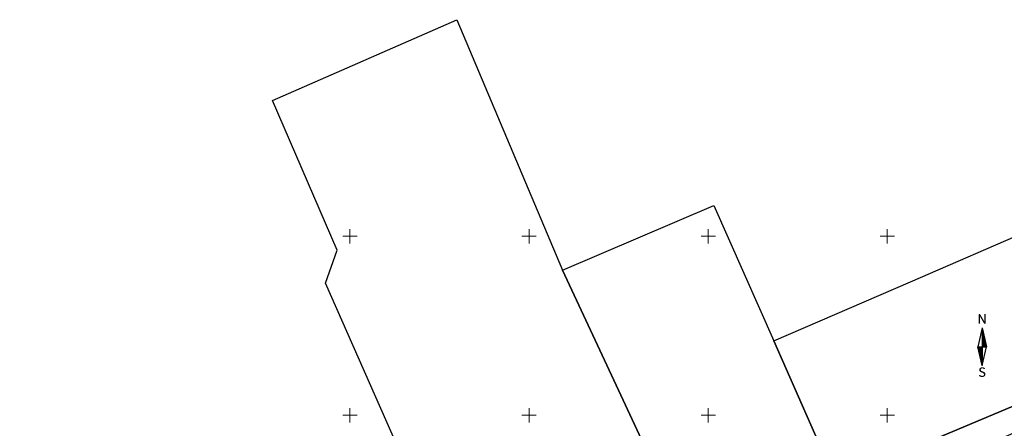
# Model space of a CAD drawing. Units: metres. Extents: x -71864 to 558475, y -58748 to 6582203.
# Drawn here: x 555608 to 555883, y 6572496 to 6572610 of the extents above; entities that cross this region are included whole.
import ezdxf
from ezdxf.enums import TextEntityAlignment as Align

# ---------------------------------------------------------------- set-up
doc = ezdxf.new("R2010")
doc.units = ezdxf.units.M
doc.linetypes.add('KATASTRIPIIR', pattern=[0.02, 0.01, 0.01])
for name, color, linetype in [('PIIR', 38, 'Continuous'), ('VORK', 8, 'Continuous'), ('VORMISTUS', 7, 'Continuous')]:
    doc.layers.add(name, color=color, linetype=linetype)
doc.styles.add('SUPERFRENCH', font='simplex.shx', dxfattribs={"height": 2.5})

# ---------------------------------------------------------------- blocks, each defined once
blk = doc.blocks.new('VKORIS')
at = {"layer": 'VORK', "linetype": 'Continuous', "lineweight": 0}
for p, q in [((-4, 0), (4, 0)), ((0, 4), (0, -4))]:
    blk.add_line(p, q, dxfattribs=at)
blk = doc.blocks.new('NS')
for p, q in [((0, 5.25), (-1.2, 0)), ((0, 5.25), (0, -5.25)), ((0, 5.25), (1.2, 0)), ((0, -5.25), (1.2, 0)), ((0, -5.25), (-1.2, 0))]:
    blk.add_line(p, q)
at = {"color": 0}
for p, q in [((0, 5.22), (0.01, 5.22)), ((0, 5.19), (0.01, 5.19)), ((0, 5.15), (0.02, 5.15)), ((0, 5.12), (0.03, 5.12)), ((0, 5.08), (0.04, 5.08)), ((0, 5.05), (0.05, 5.05)), ((0, 5.01), (0.05, 5.01)), ((0, 4.98), (0.06, 4.98)), ((0, 4.94), (0.07, 4.94)), ((0, 4.91), (0.08, 4.91)), ((0, 4.87), (0.09, 4.87)), ((0, 4.84), (0.09, 4.84)), ((0, 4.8), (0.1, 4.8)), ((0, 4.77), (0.11, 4.77)), ((0, 4.73), (0.12, 4.73)), ((0, 4.7), (0.13, 4.7)), ((0, 4.66), (0.13, 4.66)), ((0, 4.63), (0.14, 4.63)), ((0, 4.59), (0.15, 4.59)), ((0, 4.56), (0.16, 4.56)), ((0, 4.52), (0.17, 4.52)), ((0, 4.49), (0.17, 4.49)), ((0, 4.45), (0.18, 4.45)), ((0, 4.42), (0.19, 4.42)), ((0, 4.38), (0.2, 4.38)), ((0, 4.35), (0.21, 4.35)), ((0, 4.31), (0.21, 4.31)), ((0, 4.28), (0.22, 4.28)), ((0, 4.24), (0.23, 4.24)), ((0, 4.21), (0.24, 4.21)), ((0, 4.17), (0.25, 4.17)), ((0, 4.14), (0.25, 4.14)), ((0, 4.1), (0.26, 4.1)), ((0, 4.07), (0.27, 4.07)), ((0, 4.03), (0.28, 4.03)), ((0, 4), (0.29, 4)), ((0, 3.96), (0.29, 3.96)), ((0, 3.93), (0.3, 3.93)), ((0, 3.89), (0.31, 3.89)), ((0, 3.86), (0.32, 3.86)), ((0, 3.82), (0.33, 3.82)), ((0, 3.79), (0.33, 3.79)), ((0, 3.75), (0.34, 3.75)), ((0, 3.72), (0.35, 3.72)), ((0, 3.68), (0.36, 3.68)), ((0, 3.65), (0.37, 3.65)), ((0, 3.61), (0.37, 3.61)), ((0, 3.58), (0.38, 3.58)), ((0, 3.54), (0.39, 3.54)), ((0, 3.51), (0.4, 3.51)), ((0, 3.47), (0.41, 3.47)), ((0, 3.44), (0.41, 3.44)), ((0, 3.4), (0.42, 3.4)), ((0, 3.37), (0.43, 3.37)), ((0, 3.33), (0.44, 3.33)), ((0, 3.3), (0.44, 3.3)), ((0, 3.26), (0.45, 3.26)), ((0, 3.23), (0.46, 3.23)), ((0, 3.19), (0.47, 3.19)), ((0, 3.16), (0.48, 3.16)), ((0, 3.12), (0.48, 3.12)), ((0, 3.09), (0.49, 3.09)), ((0, 3.05), (0.5, 3.05)), ((0, 3.02), (0.51, 3.02)), ((0, 2.98), (0.52, 2.98)), ((0, 2.95), (0.52, 2.95)), ((0, 2.91), (0.53, 2.91)), ((0, 2.88), (0.54, 2.88)), ((0, 2.84), (0.55, 2.84)), ((0, 2.81), (0.56, 2.81)), ((0, 2.77), (0.56, 2.77)), ((0, 2.74), (0.57, 2.74)), ((0, 2.7), (0.58, 2.7)), ((0, 2.67), (0.59, 2.67)), ((0, 2.63), (0.6, 2.63)), ((0, 2.6), (0.6, 2.6)), ((0, 2.56), (0.61, 2.56)), ((0, 2.53), (0.62, 2.53)), ((0, 2.49), (0.63, 2.49)), ((0, 2.46), (0.64, 2.46)), ((0, 2.42), (0.64, 2.42)), ((0, 2.39), (0.65, 2.39)), ((0, 2.35), (0.66, 2.35)), ((0, 2.32), (0.67, 2.32)), ((0, 2.28), (0.68, 2.28)), ((0, 2.25), (0.68, 2.25)), ((0, 2.21), (0.69, 2.21)), ((0, 2.18), (0.7, 2.18)), ((0, 2.14), (0.71, 2.14)), ((0, 2.11), (0.72, 2.11)), ((0, 2.07), (0.72, 2.07)), ((0, 2.04), (0.73, 2.04)), ((0, 2), (0.74, 2)), ((0, 1.97), (0.75, 1.97)), ((0, 1.93), (0.76, 1.93)), ((0, 1.9), (0.76, 1.9)), ((0, 1.86), (0.77, 1.86)), ((0, 1.83), (0.78, 1.83)), ((0, 1.79), (0.79, 1.79)), ((0, 1.76), (0.8, 1.76)), ((0, 1.72), (0.8, 1.72)), ((0, 1.69), (0.81, 1.69)), ((0, 1.65), (0.82, 1.65)), ((0, 1.62), (0.83, 1.62)), ((0, 1.58), (0.84, 1.58)), ((0, 1.55), (0.84, 1.55)), ((0, 1.51), (0.85, 1.51)), ((0, 1.48), (0.86, 1.48)), ((0, 1.44), (0.87, 1.44)), ((0, 1.41), (0.88, 1.41)), ((0, 1.37), (0.88, 1.37)), ((0, 1.34), (0.89, 1.34)), ((0, 1.3), (0.9, 1.3)), ((0, 1.27), (0.91, 1.27)), ((0, 1.23), (0.92, 1.23)), ((0, 1.2), (0.92, 1.2)), ((0, 1.16), (0.93, 1.16)), ((0, 1.13), (0.94, 1.13)), ((0, 1.09), (0.95, 1.09)), ((0, 1.06), (0.96, 1.06)), ((0, 1.02), (0.96, 1.02)), ((0, 0.99), (0.97, 0.99)), ((0, 0.95), (0.98, 0.95)), ((0, 0.92), (0.99, 0.92)), ((0, 0.88), (1, 0.88)), ((0, 0.85), (1, 0.85)), ((0, 0.81), (1.01, 0.81)), ((0, 0.78), (1.02, 0.78)), ((0, 0.74), (1.03, 0.74)), ((0, 0.71), (1.04, 0.71)), ((0, 0.67), (1.04, 0.67)), ((0, 0.64), (1.05, 0.64)), ((0, 0.6), (1.06, 0.6)), ((0, 0.57), (1.07, 0.57)), ((0, 0.53), (1.08, 0.53)), ((0, 0.5), (1.08, 0.5)), ((0, 0.46), (1.09, 0.46)), ((0, 0.43), (1.1, 0.43)), ((0, 0.39), (1.11, 0.39)), ((0, 0.36), (1.12, 0.36)), ((0, 0.32), (1.12, 0.32)), ((0, 0.29), (1.13, 0.29)), ((0, 0.25), (1.14, 0.25)), ((0, 0.22), (1.15, 0.22)), ((0, 0.18), (1.16, 0.18)), ((0, 0.15), (1.16, 0.15)), ((0, 0.11), (1.17, 0.11)), ((0, 0.08), (1.18, 0.08)), ((0, 0.04), (1.19, 0.04)), ((0, 0.01), (1.2, 0.01)), ((-1.19, -0.03), (0, -0.03)), ((-1.18, -0.06), (0, -0.06)), ((-1.18, -0.1), (0, -0.1)), ((-1.17, -0.13), (0, -0.13)), ((-1.16, -0.17), (0, -0.17)), ((-1.15, -0.2), (0, -0.2)), ((-1.14, -0.24), (0, -0.24)), ((-1.14, -0.27), (0, -0.27)), ((-1.13, -0.31), (0, -0.31)), ((-1.12, -0.34), (0, -0.34)), ((-1.11, -0.38), (0, -0.38)), ((-1.1, -0.41), (0, -0.41)), ((-1.1, -0.45), (0, -0.45)), ((-1.09, -0.48), (0, -0.48)), ((-1.08, -0.52), (0, -0.52)), ((-1.07, -0.55), (0, -0.55)), ((-1.06, -0.59), (0, -0.59)), ((-1.06, -0.62), (0, -0.62)), ((-1.05, -0.66), (0, -0.66)), ((-1.04, -0.69), (0, -0.69)), ((-1.03, -0.73), (0, -0.73)), ((-1.02, -0.76), (0, -0.76)), ((-1.02, -0.8), (0, -0.8)), ((-1.01, -0.83), (0, -0.83)), ((-1, -0.87), (0, -0.87)), ((-0.99, -0.9), (0, -0.9)), ((-0.98, -0.94), (0, -0.94)), ((-0.98, -0.97), (0, -0.97)), ((-0.97, -1.01), (0, -1.01)), ((-0.96, -1.04), (0, -1.04)), ((-0.95, -1.08), (0, -1.08)), ((-0.94, -1.11), (0, -1.11)), ((-0.94, -1.15), (0, -1.15)), ((-0.93, -1.18), (0, -1.18)), ((-0.92, -1.22), (0, -1.22)), ((-0.91, -1.25), (0, -1.25)), ((-0.9, -1.29), (0, -1.29)), ((-0.9, -1.32), (0, -1.32)), ((-0.89, -1.36), (0, -1.36)), ((-0.88, -1.39), (0, -1.39)), ((-0.87, -1.43), (0, -1.43)), ((-0.86, -1.46), (0, -1.46)), ((-0.86, -1.5), (0, -1.5)), ((-0.85, -1.53), (0, -1.53)), ((-0.84, -1.57), (0, -1.57)), ((-0.83, -1.6), (0, -1.6)), ((-0.82, -1.64), (0, -1.64)), ((-0.82, -1.67), (0, -1.67)), ((-0.81, -1.71), (0, -1.71)), ((-0.8, -1.74), (0, -1.74)), ((-0.79, -1.78), (0, -1.78)), ((-0.78, -1.81), (0, -1.81)), ((-0.78, -1.85), (0, -1.85)), ((-0.77, -1.88), (0, -1.88)), ((-0.76, -1.92), (0, -1.92)), ((-0.75, -1.95), (0, -1.95)), ((-0.74, -1.99), (0, -1.99)), ((-0.74, -2.02), (0, -2.02)), ((-0.73, -2.06), (0, -2.06)), ((-0.72, -2.09), (0, -2.09)), ((-0.71, -2.13), (0, -2.13)), ((-0.7, -2.16), (0, -2.16)), ((-0.7, -2.2), (0, -2.2)), ((-0.69, -2.23), (0, -2.23)), ((-0.68, -2.27), (0, -2.27)), ((-0.67, -2.3), (0, -2.3)), ((-0.66, -2.34), (0, -2.34)), ((-0.66, -2.37), (0, -2.37)), ((-0.65, -2.41), (0, -2.41)), ((-0.64, -2.44), (0, -2.44)), ((-0.63, -2.48), (0, -2.48)), ((-0.62, -2.51), (0, -2.51)), ((-0.62, -2.55), (0, -2.55)), ((-0.61, -2.58), (0, -2.58)), ((-0.6, -2.62), (0, -2.62)), ((-0.59, -2.65), (0, -2.65)), ((-0.58, -2.69), (0, -2.69)), ((-0.58, -2.72), (0, -2.72)), ((-0.57, -2.76), (0, -2.76)), ((-0.56, -2.79), (0, -2.79)), ((-0.55, -2.83), (0, -2.83)), ((-0.54, -2.86), (0, -2.86)), ((-0.54, -2.9), (0, -2.9)), ((-0.53, -2.93), (0, -2.93)), ((-0.52, -2.97), (0, -2.97)), ((-0.51, -3), (0, -3)), ((-0.5, -3.04), (0, -3.04)), ((-0.5, -3.07), (0, -3.07)), ((-0.49, -3.11), (0, -3.11)), ((-0.48, -3.14), (0, -3.14)), ((-0.47, -3.18), (0, -3.18)), ((-0.46, -3.21), (0, -3.21)), ((-0.46, -3.25), (0, -3.25)), ((-0.45, -3.28), (0, -3.28)), ((-0.44, -3.32), (0, -3.32)), ((-0.43, -3.35), (0, -3.35)), ((-0.43, -3.39), (0, -3.39)), ((-0.42, -3.42), (0, -3.42)), ((-0.41, -3.46), (0, -3.46)), ((-0.4, -3.49), (0, -3.49)), ((-0.39, -3.53), (0, -3.53)), ((-0.39, -3.56), (0, -3.56)), ((-0.38, -3.6), (0, -3.6)), ((-0.37, -3.63), (0, -3.63)), ((-0.36, -3.67), (0, -3.67)), ((-0.35, -3.7), (0, -3.7)), ((-0.35, -3.74), (0, -3.74)), ((-0.34, -3.77), (0, -3.77)), ((-0.33, -3.81), (0, -3.81)), ((-0.32, -3.84), (0, -3.84)), ((-0.31, -3.88), (0, -3.88)), ((-0.31, -3.91), (0, -3.91)), ((-0.3, -3.95), (0, -3.95)), ((-0.29, -3.98), (0, -3.98)), ((-0.28, -4.02), (0, -4.02)), ((-0.27, -4.05), (0, -4.05)), ((-0.27, -4.09), (0, -4.09)), ((-0.26, -4.12), (0, -4.12)), ((-0.25, -4.16), (0, -4.16)), ((-0.24, -4.19), (0, -4.19)), ((-0.23, -4.23), (0, -4.23)), ((-0.23, -4.26), (0, -4.26)), ((-0.22, -4.3), (0, -4.3)), ((-0.21, -4.33), (0, -4.33)), ((-0.2, -4.37), (0, -4.37)), ((-0.19, -4.4), (0, -4.4)), ((-0.19, -4.44), (0, -4.44)), ((-0.18, -4.47), (0, -4.47)), ((-0.17, -4.51), (0, -4.51)), ((-0.16, -4.54), (0, -4.54)), ((-0.15, -4.58), (0, -4.58)), ((-0.15, -4.61), (0, -4.61)), ((-0.14, -4.65), (0, -4.65)), ((-0.13, -4.68), (0, -4.68)), ((-0.12, -4.72), (0, -4.72)), ((-0.11, -4.75), (0, -4.75)), ((-0.11, -4.79), (0, -4.79)), ((-0.1, -4.82), (0, -4.82)), ((-0.09, -4.86), (0, -4.86)), ((-0.08, -4.89), (0, -4.89)), ((-0.07, -4.93), (0, -4.93)), ((-0.07, -4.96), (0, -4.96)), ((-0.06, -5), (0, -5)), ((-0.05, -5.03), (0, -5.03)), ((-0.04, -5.07), (0, -5.07)), ((-0.03, -5.1), (0, -5.1)), ((-0.03, -5.14), (0, -5.14)), ((-0.02, -5.17), (0, -5.17)), ((-0.01, -5.21), (0, -5.21)), ((0, -5.24), (0, -5.24))]:
    blk.add_line(p, q, dxfattribs=at)
at = {"style": 'SUPERFRENCH'}
for p in [(-0.03, 7.78), (0, 7.79), (0.04, 7.8)]:
    blk.add_text('N', height=2.62, dxfattribs=at).set_placement(p, align=Align.MIDDLE_CENTER)
for p in [(-0.03, -7.44), (0, -7.43), (0.04, -7.42)]:
    blk.add_text('S', height=2.62, dxfattribs=at).set_placement(p, align=Align.MIDDLE)
blk = doc.blocks.new('pohinool')
at = {"xscale": 2, "yscale": 2, "zscale": 2}
blk.add_blockref('NS', (0, 0), dxfattribs=at)

msp = doc.modelspace()

# ---------------------------------------------------------------- linework, layer by layer
at = {"layer": 'PIIR', "color": 38, "linetype": 'KATASTRIPIIR', "ltscale": 0.5, "flags": 128}
for points in [[(555678.4, 6572587.87), (555729.84, 6572610.48), (555759.3, 6572540.49), (555795.05, 6572463.87), (555735.84, 6572443.92), (555711.82, 6572494.71), (555693.22, 6572536.92), (555696.46, 6572546.14), (555678.4, 6572587.87)], [(555801.57, 6572558.54), (555818.35, 6572520.76), (555835.57, 6572481.68), (555795.05, 6572463.87), (555759.3, 6572540.49), (555801.57, 6572558.54)], [(555818.35, 6572520.76), (555856.51, 6572537.26), (555890.84, 6572552.14), (555909.23, 6572512.7), (555835.57, 6572481.68), (555818.35, 6572520.76)], [(555607.81, 6572382.51), (555611.21, 6572384.98), (555652.39, 6572407.36), (555695.18, 6572428.16), (555735.84, 6572443.92), (555795.05, 6572463.87), (555835.57, 6572481.68), (555909.23, 6572512.7), (555912.9, 6572514.37), (555915.62, 6572506.29), (555903.77, 6572503.05), (555882.47, 6572493.82), (555819.24, 6572466.68), (555732.41, 6572429.94), (555711.77, 6572423.06), (555677.15, 6572407.2), (555646.54, 6572392.29), (555650, 6572383.66), (555625.4, 6572373.36), (555641.49, 6572346.42), (555637.69, 6572344.83), (555655.36, 6572315.3), (555651.73, 6572313.18), (555644.56, 6572325.62), (555634.03, 6572342.94), (555625.91, 6572355.7), (555617.09, 6572368.98), (555607.81, 6572382.51)]]:
    msp.add_lwpolyline(points, dxfattribs=at)

# ---------------------------------------------------------------- block references
at = {"layer": 'VORK', "ltscale": 0.5, "xscale": 0.5, "yscale": 0.5, "zscale": 0.5}
for p in [(555700, 6572550), (555750, 6572550), (555800, 6572550), (555850, 6572550), (555700, 6572500), (555750, 6572500), (555800, 6572500), (555850, 6572500)]:
    msp.add_blockref('VKORIS', p, dxfattribs=at)
at = {"layer": 'VORMISTUS', "lineweight": 9, "xscale": 0.4999999998835847, "yscale": 0.4999999998835847, "zscale": 0.4999999998835847}
msp.add_blockref('pohinool', (555876.458, 6572519.134), dxfattribs=at)

doc.saveas('drawing.dxf')
